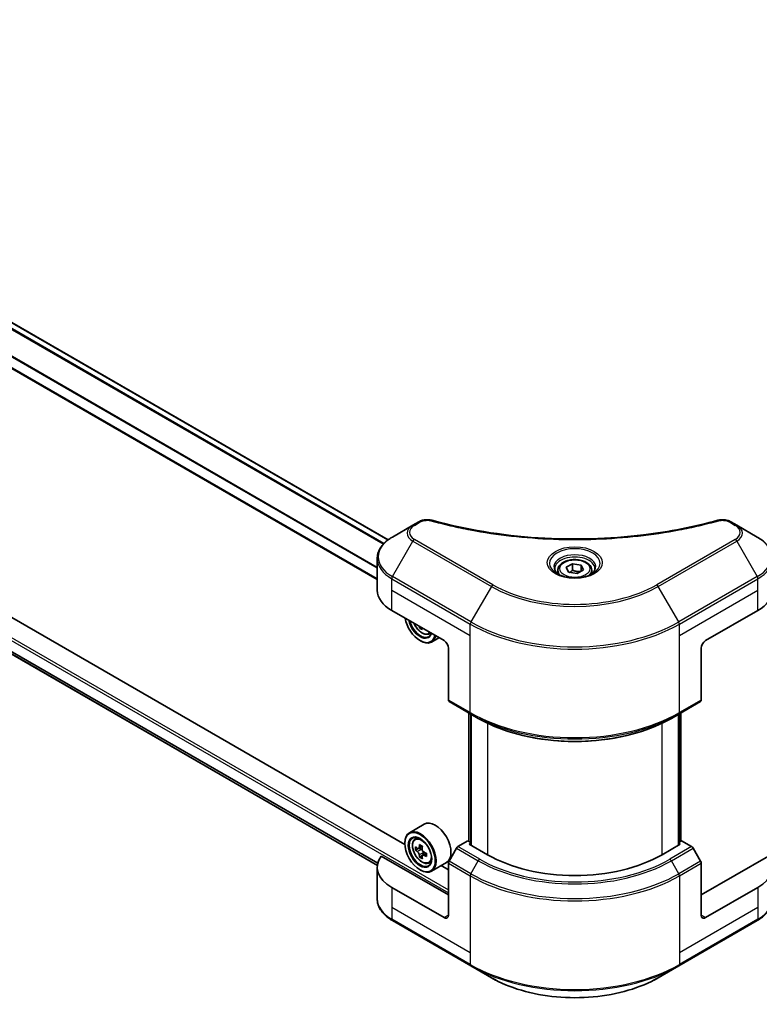
# Model space of a CAD drawing. Units: millimetres. Extents: x 87 to 9922, y 48 to 1734.
# Drawn here: x 768 to 948, y 390 to 630 of the extents above; entities that cross this region are included whole.
import ezdxf

# ---------------------------------------------------------------- set-up
doc = ezdxf.new("R2010")
doc.units = ezdxf.units.MM
doc.header["$LTSCALE"] = 6
doc.layers.add('Visible (ISO)', color=7, linetype='Continuous', lineweight=35)
doc.layers.add('Visible Narrow (ISO)', color=7, linetype='Continuous', lineweight=25)

msp = doc.modelspace()

# ---------------------------------------------------------------- linework, layer by layer
at = {"layer": 'Visible (ISO)'}
for p, q in [((857.5595, 503.0529), (638.4642, 629.5476)), ((854.9047, 493.3811), (633.1963, 621.3845)), ((861.6108, 428.9141), (630.7393, 562.2078)), ((635.992, 550.2478), (854.9285, 423.8448)), ((863.5673, 506.6012), (858.5747, 503.7187)), ((864.9856, 507.42), (863.5673, 506.6012)), ((942.3669, 506.6012), (940.9487, 507.42)), ((947.3595, 503.7187), (942.3669, 506.6012)), ((854.9047, 490.7692), (854.9047, 498.4764)), ((900.8758, 496.3591), (902.4067, 497.243)), ((901.4362, 495.1517), (900.8758, 496.3591)), ((902.4067, 497.243), (904.498, 496.9195)), ((902.4067, 495.6508), (902.4067, 497.243)), ((905.0584, 495.7121), (903.5275, 494.8282)), ((904.498, 496.9195), (905.0584, 495.7121)), ((904.498, 495.3885), (904.498, 496.9195)), ((898.8421, 495.6682), (898.8421, 494.7382)), ((903.5275, 494.8282), (901.4362, 495.1517)), ((907.0921, 495.6682), (907.0921, 494.7382)), ((858.4194, 485.8702), (871.1473, 478.5217)), ((934.7869, 478.5217), (947.5148, 485.8702)), ((865.5125, 481.775), (865.2103, 481.6005)), ((867.4059, 480.1409), (867.9967, 480.3407)), ((869.9182, 479.2314), (868.1197, 478.193)), ((865.3137, 478.5217), (865.4197, 478.4605)), ((872.208, 476.6846), (872.208, 464.0785)), ((933.7262, 476.6846), (933.7262, 464.0785)), ((872.3633, 463.7351), (877.6666, 460.6733)), ((928.2676, 460.6733), (933.5709, 463.7351)), ((877.1673, 429.7305), (877.1673, 460.9615)), ((877.6666, 460.6733), (879.4772, 459.6279)), ((877.6977, 460.6553), (877.6977, 428.812)), ((928.2676, 460.6733), (926.457, 459.6279)), ((928.2365, 428.812), (928.2365, 460.6553)), ((928.7669, 460.9615), (928.7669, 429.7305)), ((866.326, 433.9023), (862.7197, 431.8202)), ((861.6014, 429.2258), (861.6014, 429.3482)), ((864.0497, 430.2281), (864.5499, 430.6677)), ((876.9809, 429.8381), (874.5489, 428.434)), ((877.6977, 429.4243), (876.9809, 429.8381)), ((877.2991, 429.042), (877.6977, 429.2721)), ((881.7539, 426.4701), (877.2991, 429.042)), ((928.6351, 429.042), (924.1803, 426.4701)), ((928.9533, 429.8381), (928.2365, 429.4243)), ((928.2365, 429.2721), (928.6351, 429.042)), ((931.3853, 428.434), (928.9533, 429.8381)), ((864.844, 427.9595), (864.2159, 427.5969)), ((865.867, 428.5082), (864.9705, 427.9906)), ((865.1379, 428.0872), (865.5921, 427.825)), ((866.825, 426.8488), (865.9286, 426.3312)), ((866.0959, 426.9523), (866.0959, 426.4278)), ((874.1739, 428.0382), (872.3633, 424.902)), ((933.5709, 424.902), (931.7603, 428.0382)), ((872.208, 416.6721), (855.8566, 426.1126)), ((865.8384, 426.2372), (865.2103, 425.8746)), ((867.4059, 424.415), (868.0367, 424.6284)), ((871.726, 424.5492), (868.1197, 422.4672)), ((872.208, 411.7731), (872.208, 424.3793)), ((950.0776, 426.1126), (933.7262, 416.6721)), ((933.7262, 411.7731), (933.7262, 424.3793)), ((854.9047, 423.4082), (854.9047, 415.701)), ((865.3137, 422.7959), (865.4197, 422.7346)), ((872.208, 422.7959), (870.4485, 423.8117)), ((871.1473, 411.1608), (858.4194, 418.5092)), ((947.5148, 418.5092), (934.7869, 411.1608)), ((858.5747, 410.4587), (877.6666, 399.436)), ((928.2676, 399.436), (947.3595, 410.4587)), ((877.6666, 399.436), (882.6592, 396.5535)), ((923.275, 396.5535), (928.2676, 399.436))]:
    msp.add_line(p, q, dxfattribs=at)
for centre, major_axis, start_param, end_param in [((866.9047, 490.7692), (-12, 0), 0, 0.78539816), ((939.0295, 490.7692), (12, 0), 5.49778714, 6.28318531), ((865.3137, 482.8083), (2.625, -4.5466), 4.14295132, 6.85262297), ((865.3137, 482.8083), (2.025, -3.5074), 4.20847089, 6.7871034), ((865.4197, 482.8696), (1.95, -3.3775), 4.26003672, 6.73553756), ((872.8019, 487.5144), (-5.4493, -9.4385), 5.6239855, 5.67068658), ((873.1334, 485.7921), (10.7464, 0), 3.88335773, 3.9706239), ((873.4648, 487.1317), (5.4493, 9.4385), 2.48239285, 2.52909393), ((865.4197, 482.8696), (2.7, -4.6765), 5.49778714, 6.83022162), ((871.1473, 477.297), (-0.75, 1.299), 3.92699082, 5.49778714), ((934.7869, 477.297), (-0.75, -1.299), 3.92699082, 5.49778714), ((872.7383, 464.3846), (-0.375, -0.6495), 5.49778714, 6.28318531), ((933.1959, 464.3846), (0.375, -0.6495), 0, 0.78539816), ((869.026, 429.2258), (2.7, -4.6765), 0, 3.14159265), ((865.4197, 427.1437), (2.7, -4.6765), 5.49778714, 10.21017612), ((865.4197, 427.1437), (1.95, -3.3775), 2.37524496, 7.049533), ((872.8019, 431.7885), (-5.4493, -9.4385), 5.32488771, 5.38918907), ((873.1334, 433.1281), (-10.7464, 0), 0.74176508, 0.82903125), ((871.8076, 432.3626), (-5.3732, -9.3067), 5.45415406, 5.54142023), ((873.1334, 431.9799), (-10.8987, 0), 0.61249873, 0.67680009), ((873.1334, 431.2144), (10.8987, 0), 3.75409138, 3.81839274), ((872.8019, 431.7885), (-5.4493, -9.4385), 5.60638522, 5.67068658), ((865.5921, 427.2432), (0.3562, -0.617), 1.79506236, 2.35619449), ((873.4648, 431.4058), (5.4493, 9.4385), 2.18329505, 2.24759641), ((865.5921, 427.2432), (0.3563, -0.617), 0.78539816, 1.3465303), ((873.1334, 431.9799), (-10.8987, 0), 0.89399624, 0.9582976), ((873.1334, 431.2144), (10.8987, 0), 4.03558889, 4.09989025), ((874.4592, 430.8317), (5.3732, 9.3067), 2.3125614, 2.39982758), ((874.5489, 427.8217), (-0.375, -0.6495), 3.92699082, 4.71238898), ((902.9671, 438.7175), (-30, 0), 0.78539816, 2.35619449), ((931.3853, 427.8217), (-0.375, 0.6495), 4.71238898, 5.49778714), ((866.9047, 423.4082), (-12, 0), 5.88218392, 7.06858347), ((873.1334, 430.0662), (10.7464, 0), 3.88335773, 3.9706239), ((873.4648, 431.4058), (5.4493, 9.4385), 2.46479257, 2.52909393), ((872.7383, 424.6855), (-0.375, -0.6495), 4.71238898, 5.49778714), ((933.1959, 424.6855), (-0.375, 0.6495), 3.92699082, 4.71238898), ((939.0295, 423.4082), (12, 0), 5.49778714, 6.6841867), ((871.1473, 412.3855), (0.75, -1.299), 5.49778714, 7.06858347), ((934.7869, 412.3855), (-0.75, -1.299), 5.49778714, 7.06858347)]:
    msp.add_ellipse(centre, major_axis=major_axis, ratio=0.57735027, start_param=start_param, end_param=end_param, dxfattribs=at)
for major_axis in [(2.625, -4.5466), (-2.025, 3.5074)]:
    msp.add_ellipse((865.3137, 427.0825), major_axis=major_axis, ratio=0.57735027, dxfattribs=at)
for points, knots in [([(864.9856, 507.42), (865.2633, 507.5804), (865.5838, 507.707), (866.2506, 507.8769), (866.6046, 507.9251), (867.2892, 507.9405), (867.6296, 507.9129), (868.0158, 507.8304), (868.0843, 507.8137), (868.1517, 507.7951)], [0, 0, 0, 0, 0.072836875, 0.072836875, 0.143219194, 0.143219194, 0.209823141, 0.209823141, 0.224395958, 0.224395958, 0.224395958, 0.224395958]), ([(868.1517, 507.7951), (876.2552, 505.566), (885.1329, 504.1034), (902.5696, 502.9875), (911.3392, 503.2365), (925.9371, 505.02), (932.0433, 506.2164), (937.7825, 507.7951)], [0, 0, 0, 0, 1.7965518, 1.7965518, 3.5088591, 3.5088591, 4.78123692, 4.78123692, 4.78123692, 4.78123692]), ([(937.7825, 507.7951), (938.067, 507.8734), (938.3749, 507.9178), (938.982, 507.9427), (939.2882, 507.9251), (939.9009, 507.8319), (940.2122, 507.7496), (940.6542, 507.5751), (940.8066, 507.502), (940.9487, 507.42)], [0, 0, 0, 0, 0.061478285, 0.061478285, 0.121667356, 0.121667356, 0.18735111, 0.18735111, 0.224619233, 0.224619233, 0.224619233, 0.224619233]), ([(858.5747, 503.7187), (858.1287, 503.4612), (857.7143, 503.1815), (856.9589, 502.5812), (856.6178, 502.2605), (856.0192, 501.5823), (855.7617, 501.2246), (855.3416, 500.4781), (855.1792, 500.0893), (854.9606, 499.2924), (854.9047, 498.8845), (854.9047, 498.4764)], [6.283185307, 6.283185307, 6.283185307, 6.283185307, 6.44026494, 6.44026494, 6.597344573, 6.597344573, 6.754424205, 6.754424205, 6.911503838, 6.911503838, 7.068583471, 7.068583471, 7.068583471, 7.068583471]), ([(951.0295, 498.4764), (951.0295, 498.8845), (950.9736, 499.2924), (950.755, 500.0893), (950.5926, 500.4781), (950.1725, 501.2246), (949.915, 501.5823), (949.3164, 502.2605), (948.9753, 502.5812), (948.2199, 503.1815), (947.8055, 503.4612), (947.3595, 503.7187)], [3.926990817, 3.926990817, 3.926990817, 3.926990817, 4.08407045, 4.08407045, 4.241150082, 4.241150082, 4.398229715, 4.398229715, 4.555309348, 4.555309348, 4.71238898, 4.71238898, 4.71238898, 4.71238898]), ([(898.8421, 495.6682), (898.8421, 495.9252), (898.9027, 496.1812), (899.1355, 496.6749), (899.3155, 496.9095), (899.7901, 497.3509), (900.0971, 497.551), (900.7998, 497.884), (901.1984, 498.0144), (902.0374, 498.1904), (902.4773, 498.2366), (903.3569, 498.2429), (903.7964, 498.2035), (904.6366, 498.0416), (905.037, 497.9189), (905.7619, 497.5954), (906.086, 497.3941), (906.612, 496.9246), (906.8177, 496.6569), (907.0409, 496.1403), (907.0921, 495.9046), (907.0921, 495.6682)], [2.35619449, 2.35619449, 2.35619449, 2.35619449, 2.62198886, 2.62198886, 2.91161337, 2.91161337, 3.23970828, 3.23970828, 3.57841915, 3.57841915, 3.91455234, 3.91455234, 4.24911174, 4.24911174, 4.58502719, 4.58502719, 4.92367944, 4.92367944, 5.25327908, 5.25327908, 5.49778714, 5.49778714, 5.49778714, 5.49778714]), ([(899.0284, 494.5957), (898.9779, 494.6318), (898.9294, 494.6683), (898.7414, 494.8177), (898.6194, 494.9334), (898.4157, 495.1642), (898.334, 495.2792), (898.208, 495.5031), (898.1636, 495.6119), (898.1057, 495.8227), (898.0921, 495.9249), (898.0921, 496.0269)], [4.818017476, 4.818017476, 4.818017476, 4.818017476, 4.869468613, 4.869468613, 5.026548246, 5.026548246, 5.183627878, 5.183627878, 5.340707511, 5.340707511, 5.497787144, 5.497787144, 5.497787144, 5.497787144]), ([(907.8421, 496.0269), (907.8421, 495.9249), (907.8285, 495.8227), (907.7707, 495.6119), (907.7262, 495.5031), (907.6002, 495.2792), (907.5185, 495.1642), (907.3148, 494.9334), (907.1928, 494.8177), (907.0048, 494.6683), (906.9563, 494.6318), (906.9058, 494.5957)], [2.35619449, 2.35619449, 2.35619449, 2.35619449, 2.513274123, 2.513274123, 2.670353756, 2.670353756, 2.827433388, 2.827433388, 2.984513021, 2.984513021, 3.035964158, 3.035964158, 3.035964158, 3.035964158]), ([(898.6146, 494.813), (899.0295, 494.5735), (899.5195, 494.3633), (900.6065, 494.0313), (901.2044, 493.9105), (902.4462, 493.7769), (903.0904, 493.765), (904.3527, 493.8536), (904.9706, 493.9542), (906.1095, 494.2529), (906.631, 494.4504), (907.1619, 494.7245), (907.242, 494.7683), (907.3196, 494.813)], [1.57079633, 1.57079633, 1.57079633, 1.57079633, 1.86959948, 1.86959948, 2.17192665, 2.17192665, 2.47714855, 2.47714855, 2.78265884, 2.78265884, 3.08573562, 3.08573562, 3.14159265, 3.14159265, 3.14159265, 3.14159265]), ([(863.8583, 482.73), (863.861, 482.7237), (863.8637, 482.7175), (864.0081, 482.384), (864.1847, 482.0649), (864.5904, 481.4739), (864.8193, 481.2021), (865.3106, 480.731), (865.573, 480.5323), (866.11, 480.2315), (866.3848, 480.1294), (866.9116, 480.0469), (867.1651, 480.0613), (867.3997, 480.1388), (867.4028, 480.1398), (867.4059, 480.1409)], [3.72305411, 3.72305411, 3.72305411, 3.72305411, 3.7294293, 3.7294293, 4.06151173, 4.06151173, 4.39336629, 4.39336629, 4.72719714, 4.72719714, 5.06192126, 5.06192126, 5.37861809, 5.37861809, 5.38284387, 5.38284387, 5.38284387, 5.38284387]), ([(879.4772, 459.6279), (881.9567, 458.1963), (884.8142, 456.9992), (891.0153, 455.175), (894.3581, 454.5484), (901.212, 453.9217), (904.7222, 453.9217), (911.5761, 454.5484), (914.9189, 455.175), (921.12, 456.9992), (923.9775, 458.1963), (926.457, 459.6279)], [1.57079633, 1.57079633, 1.57079633, 1.57079633, 1.88495559, 1.88495559, 2.19911486, 2.19911486, 2.51327412, 2.51327412, 2.82743339, 2.82743339, 3.14159265, 3.14159265, 3.14159265, 3.14159265]), ([(864.0497, 430.2281), (863.8886, 430.0866), (863.7604, 429.906), (863.564, 429.4709), (863.5039, 429.2101), (863.462, 428.6314), (863.486, 428.3104), (863.6168, 427.652), (863.7239, 427.3146), (864.0081, 426.6582), (864.1847, 426.3391), (864.5904, 425.748), (864.8193, 425.4762), (865.3106, 425.0052), (865.573, 424.8064), (866.11, 424.5056), (866.3848, 424.4035), (866.9116, 424.321), (867.1651, 424.3354), (867.3997, 424.4129), (867.4028, 424.4139), (867.4059, 424.415)], [2.47113777, 2.47113777, 2.47113777, 2.47113777, 2.74963398, 2.74963398, 3.06145281, 3.06145281, 3.39508775, 3.39508775, 3.7294293, 3.7294293, 4.06151173, 4.06151173, 4.39336629, 4.39336629, 4.72719714, 4.72719714, 5.06192126, 5.06192126, 5.37861809, 5.37861809, 5.38284387, 5.38284387, 5.38284387, 5.38284387]), ([(864.637, 428.039), (864.6932, 427.9986), (864.7546, 427.9708), (864.8709, 427.9538), (864.9257, 427.9647), (865.0154, 428.0165), (865.0561, 428.0608), (865.1154, 428.1791), (865.1339, 428.2531), (865.1408, 428.3299)], [-0.2880009693, -0.2880009693, -0.2880009693, -0.2880009693, -0.2700640264, -0.2700640264, -0.2521270835, -0.2521270835, -0.2341901406, -0.2341901406, -0.2162531977, -0.2162531977, -0.2162531977, -0.2162531977]), ([(865.1408, 426.4009), (865.1339, 426.4697), (865.1154, 426.5514), (865.0561, 426.7198), (865.0154, 426.8067), (864.9257, 426.962), (864.8709, 427.0407), (864.7546, 427.1763), (864.6932, 427.2332), (864.637, 427.2735)], [0, 0, 0, 0, 0.0179369429, 0.0179369429, 0.0358738858, 0.0358738858, 0.0538108287, 0.0538108287, 0.0717477716, 0.0717477716, 0.0717477716, 0.0717477716]), ([(865.8037, 427.9471), (865.7968, 427.8704), (865.8034, 427.7818), (865.8469, 427.6042), (865.8837, 427.5151), (865.9734, 427.3598), (866.0321, 427.2833), (866.1642, 427.1569), (866.2376, 427.1069), (866.3075, 427.0745)], [-0.2880009693, -0.2880009693, -0.2880009693, -0.2880009693, -0.2700640264, -0.2700640264, -0.2521270835, -0.2521270835, -0.2341901406, -0.2341901406, -0.2162531977, -0.2162531977, -0.2162531977, -0.2162531977]), ([(866.3075, 426.309), (866.2376, 426.3415), (866.1642, 426.3624), (866.0321, 426.3703), (865.9734, 426.3571), (865.8837, 426.3053), (865.8469, 426.2633), (865.8034, 426.1541), (865.7968, 426.087), (865.8037, 426.0182)], [0, 0, 0, 0, 0.0179369429, 0.0179369429, 0.0358738858, 0.0358738858, 0.0538108287, 0.0538108287, 0.0717477716, 0.0717477716, 0.0717477716, 0.0717477716]), ([(858.5747, 410.4587), (858.1287, 410.7162), (857.7143, 410.9959), (856.9589, 411.5962), (856.6178, 411.9169), (856.0192, 412.5951), (855.7617, 412.9529), (855.3416, 413.6993), (855.1792, 414.0881), (854.9606, 414.885), (854.9047, 415.2929), (854.9047, 415.701)], [3.141592654, 3.141592654, 3.141592654, 3.141592654, 3.298672286, 3.298672286, 3.455751919, 3.455751919, 3.612831552, 3.612831552, 3.769911184, 3.769911184, 3.926990817, 3.926990817, 3.926990817, 3.926990817]), ([(951.0295, 415.701), (951.0295, 415.2929), (950.9736, 414.885), (950.755, 414.0881), (950.5926, 413.6993), (950.1725, 412.9529), (949.915, 412.5951), (949.3164, 411.9169), (948.9753, 411.5962), (948.2199, 410.9959), (947.8055, 410.7162), (947.3595, 410.4587)], [0.785398163, 0.785398163, 0.785398163, 0.785398163, 0.942477796, 0.942477796, 1.099557429, 1.099557429, 1.256637061, 1.256637061, 1.413716694, 1.413716694, 1.570796327, 1.570796327, 1.570796327, 1.570796327]), ([(882.6592, 396.5535), (884.8055, 395.3144), (887.2771, 394.2791), (892.6384, 392.7019), (895.5275, 392.1605), (901.4506, 391.6188), (904.4836, 391.6188), (910.4067, 392.1605), (913.2958, 392.7019), (918.6571, 394.2791), (921.1287, 395.3144), (923.275, 396.5535)], [3.14159265, 3.14159265, 3.14159265, 3.14159265, 3.45575192, 3.45575192, 3.76991118, 3.76991118, 4.08407045, 4.08407045, 4.39822972, 4.39822972, 4.71238898, 4.71238898, 4.71238898, 4.71238898])]:
    msp.add_open_spline(points, degree=3, knots=knots, dxfattribs=at)
for points, weights in [([(902.4067, 495.6508), (902.031, 495.3086), (901.7052, 495.1101)], [2.47907954222, 2.65359322647, 2.66928636516]), ([(904.3753, 495.3177), (903.405, 495.2528), (902.4067, 495.6508)], [1.01523736138, 1.14666441016, 1])]:
    msp.add_rational_spline(points, weights, degree=2, dxfattribs=at)
at = {"layer": 'Visible Narrow (ISO)'}
for p, q in [((856.3564, 501.964), (637.0836, 628.5613)), ((856.5234, 502.1439), (637.2061, 628.7668)), ((857.4455, 502.9665), (638.3324, 629.4715)), ((854.9047, 496.139), (634.0009, 623.6779)), ((854.9047, 496.3526), (634.0011, 623.8913)), ((854.9047, 493.5333), (633.3914, 621.424)), ((612.6644, 567.7444), (872.208, 417.8969)), ((612.3462, 567.1933), (872.208, 417.162)), ((634.0009, 552.0852), (855.0451, 424.4652)), ((634.0009, 551.9852), (855.0228, 424.3781)), ((635.9846, 550.2535), (854.9286, 423.8461)), ((863.9423, 506.564), (865.3606, 507.3829)), ((940.5737, 507.3829), (941.9919, 506.564)), ((883.0342, 492.1208), (863.9423, 503.1435)), ((941.9919, 503.1435), (922.9, 492.1208)), ((858.5747, 494.1001), (863.5673, 502.7476)), ((863.5673, 502.7476), (882.6592, 491.7249)), ((923.275, 491.7249), (942.3669, 502.7476)), ((942.3669, 502.7476), (947.3595, 494.1001)), ((858.4194, 490.7692), (858.4194, 493.5774)), ((858.4194, 493.5774), (877.5113, 482.5547)), ((877.6666, 483.0774), (858.5747, 494.1001)), ((947.3595, 494.1001), (928.2676, 483.0774)), ((928.4229, 482.5547), (947.5148, 493.5774)), ((947.5148, 490.7692), (947.5148, 493.5774)), ((882.6592, 491.7249), (877.6666, 483.0774)), ((928.2676, 483.0774), (923.275, 491.7249)), ((858.4194, 490.7692), (877.5113, 479.7465)), ((858.4194, 485.8702), (858.4194, 490.7692)), ((928.4229, 479.7465), (947.5148, 490.7692)), ((947.5148, 485.8702), (947.5148, 490.7692)), ((877.5113, 479.7465), (877.5113, 482.5547)), ((928.4229, 479.7465), (928.4229, 482.5547)), ((877.5113, 461.0166), (877.5113, 479.7465)), ((928.4229, 461.0166), (928.4229, 479.7465)), ((877.5113, 461.0166), (872.208, 464.0785)), ((933.7262, 464.0785), (928.4229, 461.0166)), ((877.2991, 429.6544), (877.2991, 460.8854)), ((877.8295, 428.7359), (877.8295, 460.5792)), ((928.1047, 460.5792), (928.1047, 428.7359)), ((928.6351, 460.8854), (928.6351, 429.6544)), ((881.7539, 458.4293), (881.7539, 426.4701)), ((924.1803, 426.4701), (924.1803, 458.4293)), ((864.637, 427.2735), (865.5921, 427.825)), ((865.1408, 428.3299), (865.6953, 428.65)), ((866.0959, 426.9523), (865.1408, 426.4009)), ((866.862, 426.6292), (866.3075, 426.309)), ((874.1739, 428.0382), (879.4772, 424.9763)), ((879.8522, 425.3722), (874.5489, 428.434)), ((931.3853, 428.434), (926.082, 425.3722)), ((926.457, 424.9763), (931.7603, 428.0382)), ((872.208, 424.3793), (877.5113, 421.3175)), ((877.6666, 421.8401), (872.3633, 424.902)), ((877.6666, 421.8401), (879.4772, 424.9763)), ((928.2676, 421.8401), (926.457, 424.9763)), ((933.5709, 424.902), (928.2676, 421.8401)), ((928.4229, 421.3175), (933.7262, 424.3793)), ((877.5113, 421.3175), (877.5113, 402.5876)), ((928.4229, 421.3175), (928.4229, 402.5876)), ((858.4194, 418.5092), (858.4194, 413.6103)), ((947.5148, 418.5092), (947.5148, 413.6103)), ((858.4194, 413.6103), (858.4194, 410.8021)), ((877.5113, 402.5876), (858.4194, 413.6103)), ((947.5148, 413.6103), (928.4229, 402.5876)), ((947.5148, 413.6103), (947.5148, 410.8021)), ((877.5113, 399.7794), (858.4194, 410.8021)), ((872.208, 411.7731), (871.1473, 411.1608)), ((947.5148, 410.8021), (928.4229, 399.7794)), ((934.7869, 411.1608), (933.7262, 411.7731)), ((877.5113, 402.5876), (877.5113, 399.7794)), ((928.4229, 402.5876), (928.4229, 399.7794))]:
    msp.add_line(p, q, dxfattribs=at)
for centre, major_axis, ratio, start_param, end_param in [((867.9525, 507.072), (0.1989, 0.7231), 0.35119009, 6.28221179, 6.94763605), ((937.9817, 507.072), (-0.1989, 0.7231), 0.35119009, 5.61873456, 6.28415883), ((866.9047, 504.6744), (-4.7197, 0), 0.57735027, 5.49778714, 7.06858347), ((866.9047, 504.8538), (-4.1893, 0), 0.57735027, 5.49778714, 7.06858347), ((863.9423, 505.9517), (-0.375, 0.6495), 0.57735027, 5.49778714, 6.28318531), ((865.3606, 506.7705), (-0.375, 0.6495), 0.57735027, 5.49778714, 6.28318531), ((940.5737, 506.7705), (0.375, 0.6495), 0.57735027, 0, 0.78539816), ((941.9919, 505.9517), (0.375, 0.6495), 0.57735027, 0, 0.78539816), ((939.0295, 504.8538), (4.1893, 0), 0.57735027, 5.49778714, 7.06858347), ((939.0295, 504.6744), (4.7197, 0), 0.57735027, 5.49778714, 7.06858347), ((866.9047, 498.9094), (-11.7803, 0), 0.57735027, 5.49778714, 7.06858347), ((863.9423, 502.5311), (-0.375, -0.6495), 0.57735027, 3.92699082, 4.71238898), ((941.9919, 502.5311), (0.375, -0.6495), 0.57735027, 1.57079633, 2.35619449), ((939.0295, 498.9094), (11.7803, 0), 0.57735027, 5.49778714, 7.06858347), ((902.9671, 497.3259), (-6.1553, 0), 0.57735027, 2.35619449, 7.06858347), ((866.9047, 498.4764), (-12, 0), 0.57735027, 0, 0.78539816), ((902.9671, 496.4599), (5.0947, 0), 0.57735027, 5.59811367, 10.10984959), ((902.9671, 496.0269), (-4.875, 0), 0.57735027, 3.14159265, 6.28318531), ((939.0295, 498.4764), (12, 0), 0.57735027, 5.49778714, 6.28318531), ((858.9497, 493.8836), (0.375, 0.6495), 0.57735027, 1.57079633, 2.35619449), ((902.9671, 495.6682), (-4.125, 0), 0.57735027, 0, 0.56017967), ((902.9671, 495.6682), (4.125, 0), 0.57735027, 5.72300564, 6.28318531), ((946.9845, 493.8836), (-0.375, 0.6495), 0.57735027, 3.92699082, 4.71238898), ((883.0342, 491.5084), (-0.375, -0.6495), 0.57735027, 3.92699082, 4.71238898), ((902.9671, 503.4497), (28.7197, 0), 0.57735027, 3.92699082, 5.49778714), ((902.9671, 503.629), (-28.1893, 0), 0.57735027, 0.78539816, 2.35619449), ((922.9, 491.5084), (-0.375, 0.6495), 0.57735027, 4.71238898, 5.49778714), ((865.7525, 483.0617), (1.5848, -2.7449), 0.57735027, 4.51024609, 6.4853282), ((878.0416, 482.8609), (0.375, 0.6495), 0.57735027, 1.57079633, 2.35619449), ((902.9671, 497.2516), (36, 0), 0.57735027, 3.92699082, 5.49778714), ((902.9671, 497.6846), (-35.7803, 0), 0.57735027, 0.78539816, 2.35619449), ((927.8926, 482.8609), (-0.375, 0.6495), 0.57735027, 3.92699082, 4.71238898), ((865.9215, 483.1593), (1.6893, -2.9259), 0.57735027, 6.16824203, 6.44070536), ((902.9671, 475.7135), (-36, 0), 0.57735027, 0.78539816, 2.35619449), ((878.0416, 461.3228), (-0.375, -0.6495), 0.57735027, 5.49778714, 6.28318531), ((902.9671, 475.2805), (35.7803, 0), 0.57735027, 3.92699082, 5.49778714), ((927.8926, 461.3228), (0.375, -0.6495), 0.57735027, 0, 0.78539816), ((902.9671, 473.1898), (-33.2197, 0), 0.57735027, 0.78539816, 2.35619449), ((865.9215, 427.4334), (-1.6893, 2.9259), 0.57735027, 5.85940152, 6.39812858), ((865.9215, 427.4334), (1.6893, -2.9259), 0.57735027, 6.16824203, 6.70696909), ((879.8522, 424.7598), (-0.375, -0.6495), 0.57735027, 3.92699082, 4.71238898), ((902.9671, 438.5382), (33.2197, 0), 0.57735027, 3.92699082, 5.49778714), ((902.9671, 438.7175), (-32.6893, 0), 0.57735027, 0.78539816, 2.35619449), ((926.082, 424.7598), (0.375, -0.6495), 0.57735027, 1.57079633, 2.35619449), ((878.0416, 421.6236), (0.375, 0.6495), 0.57735027, 1.57079633, 2.35619449), ((902.9671, 436.4474), (-35.7803, 0), 0.57735027, 0.78539816, 2.35619449), ((927.8926, 421.6236), (-0.375, 0.6495), 0.57735027, 3.92699082, 4.71238898), ((902.9671, 436.0144), (36, 0), 0.57735027, 3.92699082, 5.49778714), ((866.9047, 415.701), (-12, 0), 0.57735027, 0, 0.78539816), ((939.0295, 415.701), (12, 0), 0.57735027, 5.49778714, 6.28318531), ((858.9497, 411.1082), (-0.375, -0.6495), 0.57735027, 5.49778714, 6.28318531), ((946.9845, 411.1082), (0.375, -0.6495), 0.57735027, 0, 0.78539816), ((902.9671, 414.4763), (-36, 0), 0.57735027, 0.78539816, 2.35619449), ((878.0416, 400.0855), (-0.375, -0.6495), 0.57735027, 5.49778714, 6.28318531), ((902.9671, 414.0433), (35.7803, 0), 0.57735027, 3.92699082, 5.49778714), ((927.8926, 400.0855), (0.375, -0.6495), 0.57735027, 0, 0.78539816), ((902.9671, 408.2783), (-28.7197, 0), 0.57735027, 0.78539816, 2.35619449)]:
    msp.add_ellipse(centre, major_axis=major_axis, ratio=ratio, start_param=start_param, end_param=end_param, dxfattribs=at)
for centre, major_axis in [((902.9671, 497.5053), (6.6857, 0)), ((902.9671, 496.0356), (3.675, 0)), ((865.7525, 427.3358), (1.5848, -2.7449))]:
    msp.add_ellipse(centre, major_axis=major_axis, ratio=0.57735027, dxfattribs=at)
for points, knots in [([(865.3606, 507.3829), (865.6447, 507.5469), (866.2359, 507.7523), (867.1793, 507.8224), (867.7107, 507.7509), (867.9525, 507.6844)], [0, 0, 0, 0, 0.080358178, 0.133930297, 0.187502416, 0.187502416, 0.187502416, 0.187502416]), ([(867.9525, 507.6844), (869.5086, 507.2564), (872.6671, 506.4566), (879.1479, 505.0921), (887.5056, 503.8382), (901.213, 502.8253), (915.0855, 503.335), (926.7863, 505.0925), (933.2671, 506.4564), (936.4256, 507.2564), (937.9817, 507.6844)], [0, 0, 0, 0, 0.34472946, 0.68945893, 1.37891786, 2.06837678, 3.44729464, 4.13675357, 4.48148303, 4.82621249, 4.82621249, 4.82621249, 4.82621249]), ([(937.9817, 507.6844), (938.1631, 507.7343), (938.5527, 507.7993), (939.4995, 507.8016), (940.1948, 507.6016), (940.5737, 507.3829)], [0, 0, 0, 0, 0.040179465, 0.080358929, 0.187504168, 0.187504168, 0.187504168, 0.187504168])]:
    msp.add_open_spline(points, degree=3, knots=knots, dxfattribs=at)

doc.saveas('drawing.dxf')
